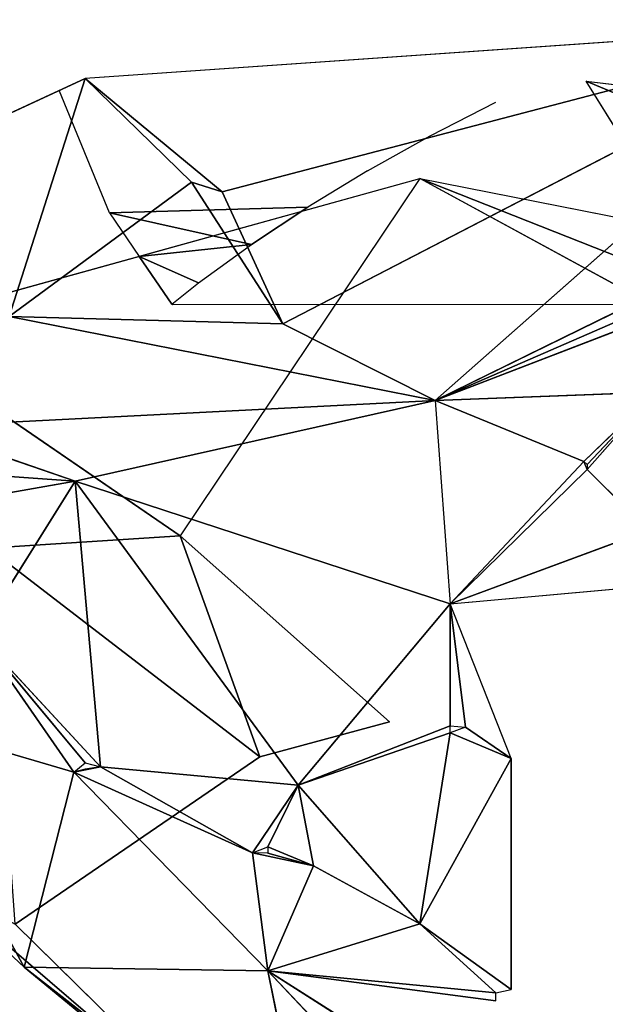
# Model space of a CAD drawing. Units: millimetres. Extents: x 93.8 to 104.2, y 1467.5 to 1483.5.
# Drawn here: x 101.4 to 101.4, y 1472 to 1472.1 of the extents above; entities that cross this region are included whole.
import ezdxf

# ---------------------------------------------------------------- set-up
doc = ezdxf.new("R2010")
doc.units = ezdxf.units.MM

# ---------------------------------------------------------------- blocks, each defined once
blk = doc.blocks.new('KATOPSI K215')
for p, q in [((4849.426049, 2276.405723, 0.377001), (4849.372585, 2276.401996, 0.347527)), ((4849.38202, 2276.394196, 0.344545), (4849.426049, 2276.405723, 0.377001)), ((4849.426049, 2276.405723, 0.377001), (4849.386213, 2276.385099, 0.335357)), ((4849.396696, 2276.379794, 0.327049), (4849.450161, 2276.406049, 0.385135)), ((4849.396696, 2276.379794, 0.327049), (4849.426049, 2276.405723, 0.377001)), ((4849.353715, 2276.39327, 0.346791), (4849.372585, 2276.401996, 0.347527)), ((4849.372585, 2276.401996, 0.347527), (4849.367343, 2276.385586, 0.336093)), ((4849.372585, 2276.401996, 0.347527), (4849.379923, 2276.394856, 0.344409)), ((4849.372585, 2276.401996, 0.347527), (4849.38202, 2276.394196, 0.344545)), ((4849.407113, 2276.401813, 0.199409), (4849.416479, 2276.400713, 0.208867)), ((4849.413469, 2276.391601, 0.175909), (4849.407113, 2276.401813, 0.199409)), ((4849.407113, 2276.401813, 0.199409), (4849.416105, 2276.398045, 0.196095)), ((4849.374263, 2276.392732, 0.298645), (4849.370824, 2276.401115, 0.305522)), ((4849.445581, 2276.401087, 0.367716), (4849.396696, 2276.379794, 0.327049)), ((4849.396359, 2276.398039, 0.31202), (4849.400886, 2276.400367, 0.316492)), ((4849.39204, 2276.395626, 0.307385), (4849.396359, 2276.398039, 0.31202)), ((4849.39204, 2276.395626, 0.307385), (4849.387935, 2276.393131, 0.302592)), ((4849.358295, 2276.384745, 0.206051), (4849.395648, 2276.395105, 0.184405)), ((4849.367343, 2276.385586, 0.336093), (4849.379923, 2276.394856, 0.344409)), ((4849.395648, 2276.395105, 0.184405), (4849.379141, 2276.370478, 0.172119)), ((4849.379923, 2276.394856, 0.344409), (4849.386213, 2276.385099, 0.335357)), ((4849.38202, 2276.394196, 0.344545), (4849.379923, 2276.394856, 0.344409)), ((4849.395648, 2276.395105, 0.184405), (4849.413469, 2276.391601, 0.175909)), ((4849.395648, 2276.395105, 0.184405), (4849.458548, 2276.370252, 0.134229)), ((4849.444919, 2276.368306, 0.134635), (4849.395648, 2276.395105, 0.184405)), ((4849.386213, 2276.385099, 0.335357), (4849.38202, 2276.394196, 0.344545)), ((4849.374263, 2276.392732, 0.298645), (4849.387935, 2276.393131, 0.302592)), ((4849.374263, 2276.392732, 0.298645), (4849.376316, 2276.389721, 0.294404)), ((4849.384051, 2276.390556, 0.297646), (4849.374263, 2276.392732, 0.298645)), ((4849.387935, 2276.393131, 0.302592), (4849.384051, 2276.390556, 0.297646)), ((4849.396696, 2276.379794, 0.327049), (4849.429194, 2276.392321, 0.338787)), ((4849.380394, 2276.387906, 0.292554), (4849.384051, 2276.390556, 0.297646)), ((4849.376316, 2276.389721, 0.294404), (4849.380394, 2276.387906, 0.292554)), ((4849.378564, 2276.38645, 0.289758), (4849.376316, 2276.389721, 0.294404)), ((4849.367343, 2276.385586, 0.336093), (4849.396696, 2276.379794, 0.327049)), ((4849.367343, 2276.385586, 0.336093), (4849.386213, 2276.385099, 0.335357)), ((4849.386213, 2276.385099, 0.335357), (4849.396696, 2276.379794, 0.327049)), ((4849.379141, 2276.370478, 0.172119), (4849.358295, 2276.384745, 0.206051)), ((4849.411888, 2276.380385, 0.317698), (4849.396696, 2276.379794, 0.327049)), ((4849.411888, 2276.380385, 0.317698), (4849.40694, 2276.37559, 0.309471)), ((4849.411888, 2276.380385, 0.317698), (4849.40718, 2276.375059, 0.307532)), ((4849.40718, 2276.375385, 0.308489), (4849.411888, 2276.380385, 0.317698)), ((4849.396696, 2276.379794, 0.327049), (4849.361053, 2276.377984, 0.323326)), ((4849.396696, 2276.379794, 0.327049), (4849.371904, 2276.374241, 0.312829)), ((4849.40694, 2276.37559, 0.309471), (4849.396696, 2276.379794, 0.327049)), ((4849.396696, 2276.379794, 0.327049), (4849.397745, 2276.365791, 0.294088)), ((4849.361053, 2276.377984, 0.323326), (4849.371904, 2276.374241, 0.312829)), ((4849.397745, 2276.365791, 0.294088), (4849.40694, 2276.37559, 0.309471)), ((4849.371904, 2276.374241, 0.312829), (4849.359328, 2276.375136, 0.302389)), ((4849.40718, 2276.375059, 0.307532), (4849.397745, 2276.365791, 0.294088)), ((4849.411373, 2276.370848, 0.286879), (4849.40718, 2276.375059, 0.307532)), ((4849.371904, 2276.374241, 0.312829), (4849.362101, 2276.372522, 0.297808)), ((4849.371904, 2276.374241, 0.312829), (4849.365246, 2276.363627, 0.284286)), ((4849.387261, 2276.353305, 0.273114), (4849.371904, 2276.374241, 0.312829)), ((4849.371904, 2276.374241, 0.312829), (4849.373633, 2276.354554, 0.272853)), ((4849.371904, 2276.374241, 0.312829), (4849.397745, 2276.365791, 0.294088)), ((4849.397745, 2276.365791, 0.294088), (4849.411373, 2276.370848, 0.286879)), ((4849.365897, 2276.369627, 0.187677), (4849.379141, 2276.370478, 0.172119)), ((4849.393551, 2276.357648, 0.154877), (4849.379141, 2276.370478, 0.172119)), ((4849.379141, 2276.370478, 0.172119), (4849.384633, 2276.355243, 0.162998)), ((4849.384633, 2276.355243, 0.162998), (4849.365897, 2276.369627, 0.187677)), ((4849.397745, 2276.365791, 0.294088), (4849.415286, 2276.36738, 0.270173)), ((4849.397745, 2276.365791, 0.294088), (4849.387261, 2276.353305, 0.273114)), ((4849.398793, 2276.357289, 0.275357), (4849.397745, 2276.365791, 0.294088)), ((4849.397745, 2276.365791, 0.294088), (4849.397745, 2276.357394, 0.276361)), ((4849.401938, 2276.355137, 0.26863), (4849.397745, 2276.365791, 0.294088)), ((4849.371797, 2276.354198, 0.270876), (4849.365246, 2276.363627, 0.284286)), ((4849.365246, 2276.363627, 0.284286), (4849.372585, 2276.354823, 0.272796)), ((4849.373633, 2276.354554, 0.272853), (4849.365246, 2276.363627, 0.284286)), ((4849.371797, 2276.354198, 0.270876), (4849.358956, 2276.357961, 0.262913)), ((4849.358956, 2276.357961, 0.262913), (4849.368391, 2276.340741, 0.228573)), ((4849.384633, 2276.355243, 0.162998), (4849.393551, 2276.357648, 0.154877)), ((4849.397745, 2276.357394, 0.276361), (4849.387261, 2276.353305, 0.273114)), ((4849.398793, 2276.357289, 0.275357), (4849.401938, 2276.355137, 0.26863)), ((4849.397745, 2276.356894, 0.27544), (4849.387261, 2276.353305, 0.273114)), ((4849.397745, 2276.356894, 0.27544), (4849.395648, 2276.343737, 0.252555)), ((4849.401938, 2276.355137, 0.26863), (4849.397745, 2276.356894, 0.27544)), ((4849.367762, 2276.343717, 0.196166), (4849.384633, 2276.355243, 0.162998)), ((4849.373633, 2276.354554, 0.272853), (4849.387261, 2276.353305, 0.273114)), ((4849.384116, 2276.348626, 0.263838), (4849.373633, 2276.354554, 0.272853)), ((4849.395648, 2276.343737, 0.252555), (4849.401938, 2276.355137, 0.26863)), ((4849.401938, 2276.355137, 0.26863), (4849.401938, 2276.339207, 0.242223)), ((4849.368391, 2276.340741, 0.228573), (4849.371797, 2276.354198, 0.270876)), ((4849.371797, 2276.354198, 0.270876), (4849.385165, 2276.340492, 0.247081)), ((4849.371797, 2276.354198, 0.270876), (4849.384116, 2276.348626, 0.263838)), ((4849.384116, 2276.348626, 0.263838), (4849.387261, 2276.353305, 0.273114)), ((4849.387261, 2276.353305, 0.273114), (4849.385165, 2276.349047, 0.264775)), ((4849.395648, 2276.343737, 0.252555), (4849.387261, 2276.353305, 0.273114)), ((4849.387261, 2276.353305, 0.273114), (4849.38831, 2276.347736, 0.261973)), ((4849.384116, 2276.348626, 0.263838), (4849.38831, 2276.347736, 0.261973)), ((4849.384116, 2276.348626, 0.263838), (4849.385165, 2276.340492, 0.247081)), ((4849.385165, 2276.349047, 0.264775), (4849.38831, 2276.347736, 0.261973)), ((4849.38831, 2276.347736, 0.261973), (4849.385165, 2276.348607, 0.263842)), ((4849.383068, 2276.328668, 0.190081), (4849.361471, 2276.347206, 0.212868)), ((4849.361471, 2276.347206, 0.212868), (4849.368391, 2276.340741, 0.228573)), ((4849.385165, 2276.340492, 0.247081), (4849.38831, 2276.347736, 0.261973)), ((4849.38831, 2276.347736, 0.261973), (4849.395648, 2276.343737, 0.252555)), ((4849.367762, 2276.343717, 0.196166), (4849.383068, 2276.328668, 0.190081)), ((4849.395648, 2276.343737, 0.252555), (4849.385165, 2276.340492, 0.247081)), ((4849.40089, 2276.338993, 0.242267), (4849.395648, 2276.343737, 0.252555)), ((4849.401938, 2276.339207, 0.242223), (4849.395648, 2276.343737, 0.252555)), ((4849.385165, 2276.340492, 0.247081), (4849.368391, 2276.340741, 0.228573)), ((4849.383068, 2276.328668, 0.190081), (4849.368391, 2276.340741, 0.228573)), ((4849.38831, 2276.325166, 0.203117), (4849.368391, 2276.340741, 0.228573)), ((4849.402986, 2276.321692, 0.207944), (4849.385165, 2276.340492, 0.247081)), ((4849.40089, 2276.33842, 0.241362), (4849.385165, 2276.340492, 0.247081)), ((4849.385165, 2276.340492, 0.247081), (4849.40089, 2276.338993, 0.242267)), ((4849.38831, 2276.325166, 0.203117), (4849.385165, 2276.340492, 0.247081)), ((4849.385165, 2276.340492, 0.247081), (4849.40718, 2276.326524, 0.219239))]:
    blk.add_line(p, q)
mesh = blk.add_polyface()
corners = [(4849.426049, 2276.405723, 0.377001), (4849.372585, 2276.401996, 0.347527), (4849.38202, 2276.394196, 0.344545)]
mesh.append_faces([[corners[k] for k in face] for face in [(0, 1, 2)]])
mesh = blk.add_polyface()
corners = [(4849.426049, 2276.405723, 0.377001), (4849.38202, 2276.394196, 0.344545), (4849.386213, 2276.385099, 0.335357)]
mesh.append_faces([[corners[k] for k in face] for face in [(0, 1, 2)]])
mesh = blk.add_polyface()
corners = [(4849.426049, 2276.405723, 0.377001), (4849.386213, 2276.385099, 0.335357), (4849.396696, 2276.379794, 0.327049)]
mesh.append_faces([[corners[k] for k in face] for face in [(0, 1, 2)]])
mesh = blk.add_polyface()
corners = [(4849.450161, 2276.406049, 0.385135), (4849.396696, 2276.379794, 0.327049), (4849.445581, 2276.401087, 0.367716)]
mesh.append_faces([[corners[k] for k in face] for face in [(0, 1, 2)]])
mesh = blk.add_polyface()
corners = [(4849.450161, 2276.406049, 0.385135), (4849.426049, 2276.405723, 0.377001), (4849.396696, 2276.379794, 0.327049)]
mesh.append_faces([[corners[k] for k in face] for face in [(0, 1, 2)]])
mesh = blk.add_polyface()
corners = [(4849.372585, 2276.401996, 0.347527), (4849.353715, 2276.39327, 0.346791), (4849.367343, 2276.385586, 0.336093)]
mesh.append_faces([[corners[k] for k in face] for face in [(0, 1, 2)]])
mesh = blk.add_polyface()
corners = [(4849.379923, 2276.394856, 0.344409), (4849.372585, 2276.401996, 0.347527), (4849.367343, 2276.385586, 0.336093)]
mesh.append_faces([[corners[k] for k in face] for face in [(0, 1, 2)]])
mesh = blk.add_polyface()
corners = [(4849.38202, 2276.394196, 0.344545), (4849.372585, 2276.401996, 0.347527), (4849.379923, 2276.394856, 0.344409)]
mesh.append_faces([[corners[k] for k in face] for face in [(0, 1, 2)]])
mesh = blk.add_polyface()
corners = [(4849.407113, 2276.401813, 0.199409), (4849.416105, 2276.398045, 0.196095), (4849.413469, 2276.391601, 0.175909)]
mesh.append_faces([[corners[k] for k in face] for face in [(0, 1, 2)]])
mesh = blk.add_polyface()
corners = [(4849.416479, 2276.400713, 0.208867), (4849.416105, 2276.398045, 0.196095), (4849.407113, 2276.401813, 0.199409)]
mesh.append_faces([[corners[k] for k in face] for face in [(0, 1, 2)]])
mesh = blk.add_polyface()
corners = [(4849.445581, 2276.401087, 0.367716), (4849.396696, 2276.379794, 0.327049), (4849.429194, 2276.392321, 0.338787)]
mesh.append_faces([[corners[k] for k in face] for face in [(0, 1, 2)]])
mesh = blk.add_polyface()
corners = [(4849.358295, 2276.384745, 0.206051), (4849.395648, 2276.395105, 0.184405), (4849.379141, 2276.370478, 0.172119)]
mesh.append_faces([[corners[k] for k in face] for face in [(0, 1, 2)]])
mesh = blk.add_polyface()
corners = [(4849.386213, 2276.385099, 0.335357), (4849.379923, 2276.394856, 0.344409), (4849.367343, 2276.385586, 0.336093)]
mesh.append_faces([[corners[k] for k in face] for face in [(0, 1, 2)]])
mesh = blk.add_polyface()
corners = [(4849.38202, 2276.394196, 0.344545), (4849.379923, 2276.394856, 0.344409), (4849.386213, 2276.385099, 0.335357)]
mesh.append_faces([[corners[k] for k in face] for face in [(0, 1, 2)]])
mesh = blk.add_polyface()
corners = [(4849.395648, 2276.395105, 0.184405), (4849.413469, 2276.391601, 0.175909), (4849.458548, 2276.370252, 0.134229)]
mesh.append_faces([[corners[k] for k in face] for face in [(0, 1, 2)]])
mesh = blk.add_polyface()
corners = [(4849.395648, 2276.395105, 0.184405), (4849.458548, 2276.370252, 0.134229), (4849.444919, 2276.368306, 0.134635)]
mesh.append_faces([[corners[k] for k in face] for face in [(0, 1, 2)]])
mesh = blk.add_polyface()
corners = [(4849.387935, 2276.393131, 0.302592), (4849.374263, 2276.392732, 0.298645), (4849.384051, 2276.390556, 0.297646)]
mesh.append_faces([[corners[k] for k in face] for face in [(0, 1, 2)]])
mesh = blk.add_polyface()
corners = [(4849.384051, 2276.390556, 0.297646), (4849.376316, 2276.389721, 0.294404), (4849.380394, 2276.387906, 0.292554), (4849.374263, 2276.392732, 0.298645)]
mesh.append_faces([[corners[k] for k in face] for face in [(0, 1, 2), (1, 0, 3)]], dxfattribs={"vtx0": -1})
mesh = blk.add_polyface()
corners = [(4849.429194, 2276.392321, 0.338787), (4849.396696, 2276.379794, 0.327049), (4849.411888, 2276.380385, 0.317698)]
mesh.append_faces([[corners[k] for k in face] for face in [(0, 1, 2)]])
mesh = blk.add_polyface()
corners = [(4849.376316, 2276.389721, 0.294404), (4849.378564, 2276.38645, 0.289758), (4849.380394, 2276.387906, 0.292554)]
mesh.append_faces([[corners[k] for k in face] for face in [(0, 1, 2)]])
mesh = blk.add_polyface()
corners = [(4849.378564, 2276.38645, 0.289758), (4849.427143, 2276.38641, 0.184552), (4849.378619, 2276.38639, 0.289643)]
mesh.append_faces([[corners[k] for k in face] for face in [(0, 1, 2)]])
mesh = blk.add_polyface()
corners = [(4849.367343, 2276.385586, 0.336093), (4849.361053, 2276.377984, 0.323326), (4849.396696, 2276.379794, 0.327049)]
mesh.append_faces([[corners[k] for k in face] for face in [(0, 1, 2)]])
mesh = blk.add_polyface()
corners = [(4849.367343, 2276.385586, 0.336093), (4849.396696, 2276.379794, 0.327049), (4849.386213, 2276.385099, 0.335357)]
mesh.append_faces([[corners[k] for k in face] for face in [(0, 1, 2)]])
mesh = blk.add_polyface()
corners = [(4849.358295, 2276.384745, 0.206051), (4849.379141, 2276.370478, 0.172119), (4849.365897, 2276.369627, 0.187677)]
mesh.append_faces([[corners[k] for k in face] for face in [(0, 1, 2)]])
mesh = blk.add_polyface()
corners = [(4849.396696, 2276.379794, 0.327049), (4849.40694, 2276.37559, 0.309471), (4849.411888, 2276.380385, 0.317698)]
mesh.append_faces([[corners[k] for k in face] for face in [(0, 1, 2)]])
mesh = blk.add_polyface()
corners = [(4849.411888, 2276.380385, 0.317698), (4849.40694, 2276.37559, 0.309471), (4849.40718, 2276.375385, 0.308489)]
mesh.append_faces([[corners[k] for k in face] for face in [(0, 1, 2)]])
mesh = blk.add_polyface()
corners = [(4849.411888, 2276.380385, 0.317698), (4849.40718, 2276.375385, 0.308489), (4849.40718, 2276.375059, 0.307532)]
mesh.append_faces([[corners[k] for k in face] for face in [(0, 1, 2)]])
mesh = blk.add_polyface()
corners = [(4849.411888, 2276.380385, 0.317698), (4849.40718, 2276.375059, 0.307532), (4849.411373, 2276.370848, 0.286879)]
mesh.append_faces([[corners[k] for k in face] for face in [(0, 1, 2)]])
mesh = blk.add_polyface()
corners = [(4849.396696, 2276.379794, 0.327049), (4849.361053, 2276.377984, 0.323326), (4849.371904, 2276.374241, 0.312829)]
mesh.append_faces([[corners[k] for k in face] for face in [(0, 1, 2)]])
mesh = blk.add_polyface()
corners = [(4849.396696, 2276.379794, 0.327049), (4849.397745, 2276.365791, 0.294088), (4849.40694, 2276.37559, 0.309471)]
mesh.append_faces([[corners[k] for k in face] for face in [(0, 1, 2)]])
mesh = blk.add_polyface()
corners = [(4849.361053, 2276.377984, 0.323326), (4849.359328, 2276.375136, 0.302389), (4849.371904, 2276.374241, 0.312829)]
mesh.append_faces([[corners[k] for k in face] for face in [(0, 1, 2)]])
mesh = blk.add_polyface()
corners = [(4849.40694, 2276.37559, 0.309471), (4849.397745, 2276.365791, 0.294088), (4849.40718, 2276.375059, 0.307532)]
mesh.append_faces([[corners[k] for k in face] for face in [(0, 1, 2)]])
mesh = blk.add_polyface()
corners = [(4849.371904, 2276.374241, 0.312829), (4849.359328, 2276.375136, 0.302389), (4849.362101, 2276.372522, 0.297808)]
mesh.append_faces([[corners[k] for k in face] for face in [(0, 1, 2)]])
mesh = blk.add_polyface()
corners = [(4849.40718, 2276.375059, 0.307532), (4849.397745, 2276.365791, 0.294088), (4849.411373, 2276.370848, 0.286879)]
mesh.append_faces([[corners[k] for k in face] for face in [(0, 1, 2)]])
mesh = blk.add_polyface()
corners = [(4849.371904, 2276.374241, 0.312829), (4849.362101, 2276.372522, 0.297808), (4849.365246, 2276.363627, 0.284286)]
mesh.append_faces([[corners[k] for k in face] for face in [(0, 1, 2)]])
mesh = blk.add_polyface()
corners = [(4849.371904, 2276.374241, 0.312829), (4849.365246, 2276.363627, 0.284286), (4849.373633, 2276.354554, 0.272853)]
mesh.append_faces([[corners[k] for k in face] for face in [(0, 1, 2)]])
mesh = blk.add_polyface()
corners = [(4849.371904, 2276.374241, 0.312829), (4849.373633, 2276.354554, 0.272853), (4849.387261, 2276.353305, 0.273114)]
mesh.append_faces([[corners[k] for k in face] for face in [(0, 1, 2)]])
mesh = blk.add_polyface()
corners = [(4849.371904, 2276.374241, 0.312829), (4849.387261, 2276.353305, 0.273114), (4849.397745, 2276.365791, 0.294088)]
mesh.append_faces([[corners[k] for k in face] for face in [(0, 1, 2)]])
mesh = blk.add_polyface()
corners = [(4849.397745, 2276.365791, 0.294088), (4849.415286, 2276.36738, 0.270173), (4849.411373, 2276.370848, 0.286879)]
mesh.append_faces([[corners[k] for k in face] for face in [(0, 1, 2)]])
mesh = blk.add_polyface()
corners = [(4849.379141, 2276.370478, 0.172119), (4849.384633, 2276.355243, 0.162998), (4849.365897, 2276.369627, 0.187677)]
mesh.append_faces([[corners[k] for k in face] for face in [(0, 1, 2)]])
mesh = blk.add_polyface()
corners = [(4849.393551, 2276.357648, 0.154877), (4849.384633, 2276.355243, 0.162998), (4849.379141, 2276.370478, 0.172119)]
mesh.append_faces([[corners[k] for k in face] for face in [(0, 1, 2)]])
mesh = blk.add_polyface()
corners = [(4849.365897, 2276.369627, 0.187677), (4849.384633, 2276.355243, 0.162998), (4849.367762, 2276.343717, 0.196166)]
mesh.append_faces([[corners[k] for k in face] for face in [(0, 1, 2)]])
mesh = blk.add_polyface()
corners = [(4849.397745, 2276.365791, 0.294088), (4849.387261, 2276.353305, 0.273114), (4849.397745, 2276.357394, 0.276361)]
mesh.append_faces([[corners[k] for k in face] for face in [(0, 1, 2)]])
mesh = blk.add_polyface()
corners = [(4849.397745, 2276.365791, 0.294088), (4849.397745, 2276.357394, 0.276361), (4849.398793, 2276.357289, 0.275357)]
mesh.append_faces([[corners[k] for k in face] for face in [(0, 1, 2)]])
mesh = blk.add_polyface()
corners = [(4849.397745, 2276.365791, 0.294088), (4849.398793, 2276.357289, 0.275357), (4849.401938, 2276.355137, 0.26863)]
mesh.append_faces([[corners[k] for k in face] for face in [(0, 1, 2)]])
mesh = blk.add_polyface()
corners = [(4849.365246, 2276.363627, 0.284286), (4849.358956, 2276.357961, 0.262913), (4849.371797, 2276.354198, 0.270876)]
mesh.append_faces([[corners[k] for k in face] for face in [(0, 1, 2)]])
mesh = blk.add_polyface()
corners = [(4849.365246, 2276.363627, 0.284286), (4849.371797, 2276.354198, 0.270876), (4849.372585, 2276.354823, 0.272796)]
mesh.append_faces([[corners[k] for k in face] for face in [(0, 1, 2)]])
mesh = blk.add_polyface()
corners = [(4849.365246, 2276.363627, 0.284286), (4849.372585, 2276.354823, 0.272796), (4849.373633, 2276.354554, 0.272853)]
mesh.append_faces([[corners[k] for k in face] for face in [(0, 1, 2)]])
mesh = blk.add_polyface()
corners = [(4849.358956, 2276.357961, 0.262913), (4849.361471, 2276.347206, 0.212868), (4849.368391, 2276.340741, 0.228573)]
mesh.append_faces([[corners[k] for k in face] for face in [(0, 1, 2)]])
mesh = blk.add_polyface()
corners = [(4849.371797, 2276.354198, 0.270876), (4849.358956, 2276.357961, 0.262913), (4849.368391, 2276.340741, 0.228573)]
mesh.append_faces([[corners[k] for k in face] for face in [(0, 1, 2)]])
mesh = blk.add_polyface()
corners = [(4849.397745, 2276.357394, 0.276361), (4849.387261, 2276.353305, 0.273114), (4849.397745, 2276.356894, 0.27544)]
mesh.append_faces([[corners[k] for k in face] for face in [(0, 1, 2)]])
mesh = blk.add_polyface()
corners = [(4849.397745, 2276.356894, 0.27544), (4849.401938, 2276.355137, 0.26863), (4849.398793, 2276.357289, 0.275357)]
mesh.append_faces([[corners[k] for k in face] for face in [(0, 1, 2)]])
mesh = blk.add_polyface()
corners = [(4849.397745, 2276.356894, 0.27544), (4849.387261, 2276.353305, 0.273114), (4849.395648, 2276.343737, 0.252555)]
mesh.append_faces([[corners[k] for k in face] for face in [(0, 1, 2)]])
mesh = blk.add_polyface()
corners = [(4849.397745, 2276.356894, 0.27544), (4849.395648, 2276.343737, 0.252555), (4849.401938, 2276.355137, 0.26863)]
mesh.append_faces([[corners[k] for k in face] for face in [(0, 1, 2)]])
mesh = blk.add_polyface()
corners = [(4849.373633, 2276.354554, 0.272853), (4849.371797, 2276.354198, 0.270876), (4849.384116, 2276.348626, 0.263838)]
mesh.append_faces([[corners[k] for k in face] for face in [(0, 1, 2)]])
mesh = blk.add_polyface()
corners = [(4849.373633, 2276.354554, 0.272853), (4849.372585, 2276.354403, 0.271859), (4849.371797, 2276.354198, 0.270876)]
mesh.append_faces([[corners[k] for k in face] for face in [(0, 1, 2)]])
mesh = blk.add_polyface()
corners = [(4849.387261, 2276.353305, 0.273114), (4849.373633, 2276.354554, 0.272853), (4849.384116, 2276.348626, 0.263838)]
mesh.append_faces([[corners[k] for k in face] for face in [(0, 1, 2)]])
mesh = blk.add_polyface()
corners = [(4849.401938, 2276.355137, 0.26863), (4849.395648, 2276.343737, 0.252555), (4849.401938, 2276.339207, 0.242223)]
mesh.append_faces([[corners[k] for k in face] for face in [(0, 1, 2)]])
mesh = blk.add_polyface()
corners = [(4849.371797, 2276.354198, 0.270876), (4849.368391, 2276.340741, 0.228573), (4849.385165, 2276.340492, 0.247081)]
mesh.append_faces([[corners[k] for k in face] for face in [(0, 1, 2)]])
mesh = blk.add_polyface()
corners = [(4849.371797, 2276.354198, 0.270876), (4849.385165, 2276.340492, 0.247081), (4849.384116, 2276.348626, 0.263838)]
mesh.append_faces([[corners[k] for k in face] for face in [(0, 1, 2)]])
mesh = blk.add_polyface()
corners = [(4849.387261, 2276.353305, 0.273114), (4849.384116, 2276.348626, 0.263838), (4849.385165, 2276.349047, 0.264775)]
mesh.append_faces([[corners[k] for k in face] for face in [(0, 1, 2)]])
mesh = blk.add_polyface()
corners = [(4849.387261, 2276.353305, 0.273114), (4849.385165, 2276.349047, 0.264775), (4849.38831, 2276.347736, 0.261973)]
mesh.append_faces([[corners[k] for k in face] for face in [(0, 1, 2)]])
mesh = blk.add_polyface()
corners = [(4849.387261, 2276.353305, 0.273114), (4849.38831, 2276.347736, 0.261973), (4849.395648, 2276.343737, 0.252555)]
mesh.append_faces([[corners[k] for k in face] for face in [(0, 1, 2)]])
mesh = blk.add_polyface()
corners = [(4849.385165, 2276.348607, 0.263842), (4849.384116, 2276.348626, 0.263838), (4849.38831, 2276.347736, 0.261973)]
mesh.append_faces([[corners[k] for k in face] for face in [(0, 1, 2)]])
mesh = blk.add_polyface()
corners = [(4849.384116, 2276.348626, 0.263838), (4849.385165, 2276.340492, 0.247081), (4849.38831, 2276.347736, 0.261973)]
mesh.append_faces([[corners[k] for k in face] for face in [(0, 1, 2)]])
mesh = blk.add_polyface()
corners = [(4849.385165, 2276.349047, 0.264775), (4849.385165, 2276.348607, 0.263842), (4849.38831, 2276.347736, 0.261973)]
mesh.append_faces([[corners[k] for k in face] for face in [(0, 1, 2)]])
mesh = blk.add_polyface()
corners = [(4849.361471, 2276.347206, 0.212868), (4849.367762, 2276.343717, 0.196166), (4849.383068, 2276.328668, 0.190081)]
mesh.append_faces([[corners[k] for k in face] for face in [(0, 1, 2)]])
mesh = blk.add_polyface()
corners = [(4849.368391, 2276.340741, 0.228573), (4849.361471, 2276.347206, 0.212868), (4849.383068, 2276.328668, 0.190081)]
mesh.append_faces([[corners[k] for k in face] for face in [(0, 1, 2)]])
mesh = blk.add_polyface()
corners = [(4849.38831, 2276.347736, 0.261973), (4849.385165, 2276.340492, 0.247081), (4849.395648, 2276.343737, 0.252555)]
mesh.append_faces([[corners[k] for k in face] for face in [(0, 1, 2)]])
mesh = blk.add_polyface()
corners = [(4849.395648, 2276.343737, 0.252555), (4849.385165, 2276.340492, 0.247081), (4849.40089, 2276.338993, 0.242267)]
mesh.append_faces([[corners[k] for k in face] for face in [(0, 1, 2)]])
mesh = blk.add_polyface()
corners = [(4849.395648, 2276.343737, 0.252555), (4849.40089, 2276.338993, 0.242267), (4849.401938, 2276.339207, 0.242223)]
mesh.append_faces([[corners[k] for k in face] for face in [(0, 1, 2)]])
mesh = blk.add_polyface()
corners = [(4849.368391, 2276.340741, 0.228573), (4849.383068, 2276.328668, 0.190081), (4849.38831, 2276.325166, 0.203117)]
mesh.append_faces([[corners[k] for k in face] for face in [(0, 1, 2)]])
mesh = blk.add_polyface()
corners = [(4849.385165, 2276.340492, 0.247081), (4849.368391, 2276.340741, 0.228573), (4849.38831, 2276.325166, 0.203117)]
mesh.append_faces([[corners[k] for k in face] for face in [(0, 1, 2)]])
mesh = blk.add_polyface()
corners = [(4849.385165, 2276.340492, 0.247081), (4849.38831, 2276.325166, 0.203117), (4849.402986, 2276.321692, 0.207944)]
mesh.append_faces([[corners[k] for k in face] for face in [(0, 1, 2)]])
mesh = blk.add_polyface()
corners = [(4849.385165, 2276.340492, 0.247081), (4849.402986, 2276.321692, 0.207944), (4849.40718, 2276.326524, 0.219239)]
mesh.append_faces([[corners[k] for k in face] for face in [(0, 1, 2)]])
mesh = blk.add_polyface()
corners = [(4849.385165, 2276.340492, 0.247081), (4849.40089, 2276.33842, 0.241362), (4849.40089, 2276.338993, 0.242267)]
mesh.append_faces([[corners[k] for k in face] for face in [(0, 1, 2)]])

msp = doc.modelspace()

# ---------------------------------------------------------------- block references
at = {"ltscale": 0.01}
msp.add_blockref('KATOPSI K215', (-4747.987427, -804.301841), dxfattribs=at)

doc.saveas('drawing.dxf')
